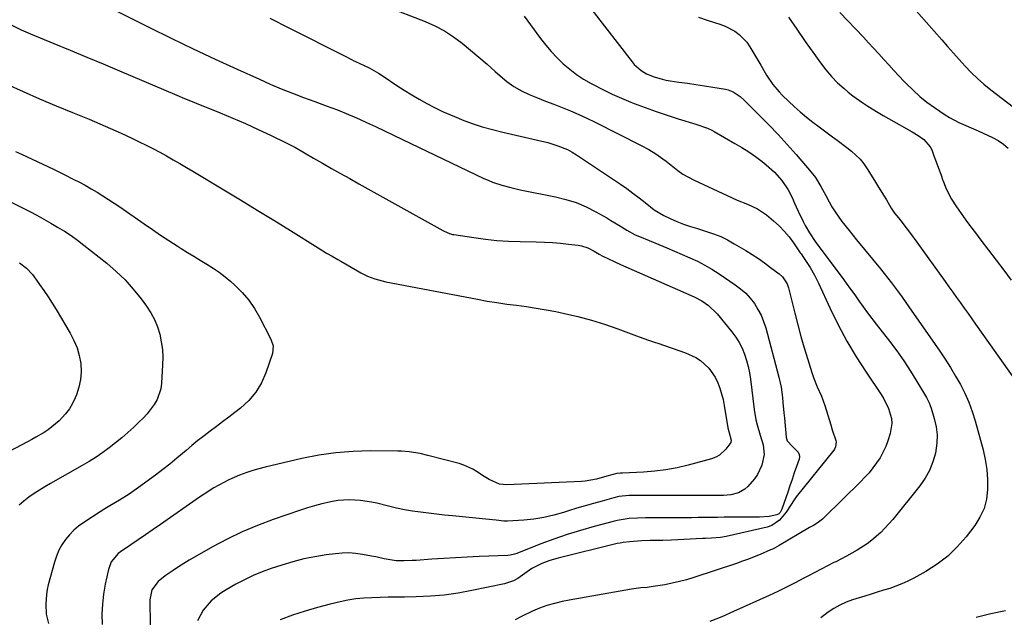
# Model space of a CAD drawing. Units: inches. Extents: x 1880299 to 1885670, y 459113 to 464474.
# Drawn here: x 1884193 to 1884588, y 463741 to 463981 of the extents above; entities that cross this region are included whole.
import ezdxf

# ---------------------------------------------------------------- set-up
doc = ezdxf.new("R2010")
doc.units = ezdxf.units.IN
doc.header["$MEASUREMENT"] = 0
doc.layers.add('7', color=7, linetype='Continuous')
doc.layers.add('8', color=7, linetype='Continuous')

msp = doc.modelspace()

# ---------------------------------------------------------------- linework, layer by layer
at = {"layer": '7', "color": 18}
for points in [[(1884217.5, 463991.89, 1934), (1884244.77, 463978.19, 1934), (1884253.48, 463973.87, 1934), (1884262.23, 463969.63, 1934), (1884271.03, 463965.48, 1934), (1884279.86, 463961.41, 1934), (1884288.82, 463957.33, 1934), (1884293.21, 463955.4, 1934), (1884297.63, 463953.53, 1934), (1884302.09, 463951.76, 1934), (1884306.58, 463950.06, 1934), (1884311.06, 463948.43, 1934), (1884315.6, 463946.75, 1934), (1884320.13, 463945.05, 1934), (1884324.62, 463943.26, 1934), (1884326.84, 463942.3, 1934), (1884329.04, 463941.31, 1934), (1884331.87, 463940.01, 1934), (1884335.48, 463938.33, 1934), (1884339.08, 463936.65, 1934), (1884342.68, 463934.95, 1934), (1884346.27, 463933.24, 1934), (1884378.92, 463917.58, 1934), (1884380.67, 463916.8, 1934), (1884382.44, 463916.07, 1934), (1884386.08, 463914.86, 1934), (1884389.79, 463913.87, 1934), (1884393.54, 463913.04, 1934), (1884407.64, 463910.22, 1934), (1884411.87, 463909.16, 1934), (1884416, 463907.84, 1934), (1884419.99, 463906.13, 1934), (1884423.87, 463904.15, 1934), (1884428.21, 463901.68, 1934), (1884429.85, 463900.73, 1934), (1884433.08, 463898.76, 1934), (1884436.28, 463896.74, 1934), (1884439.62, 463894.98, 1934), (1884441.34, 463894.21, 1934), (1884449.2, 463890.97, 1934), (1884452.3, 463889.68, 1934), (1884455.4, 463888.38, 1934), (1884458.49, 463887.06, 1934), (1884461.57, 463885.73, 1934), (1884464.61, 463884.31, 1934), (1884467.58, 463882.78, 1934), (1884470.47, 463881.09, 1934), (1884473.29, 463879.28, 1934), (1884479.8, 463874.88, 1934), (1884481.96, 463873.23, 1934), (1884483.99, 463871.45, 1934), (1884485.8, 463869.45, 1934), (1884487.48, 463867.31, 1934), (1884488.92, 463865, 1934), (1884490.18, 463862.61, 1934), (1884491.19, 463860.1, 1934), (1884492.03, 463857.52, 1934), (1884497.28, 463837.82, 1934), (1884498.18, 463833.76, 1934), (1884498.74, 463829.64, 1934), (1884498.94, 463827.56, 1934), (1884499.33, 463823.41, 1934), (1884499.52, 463821.33, 1934), (1884500.23, 463813.64, 1934), (1884500.65, 463812.19, 1934), (1884502.77, 463809.93, 1934), (1884505.1, 463807.66, 1934), (1884505.51, 463806.8, 1934), (1884505.58, 463805.86, 1934), (1884505.44, 463804.86, 1934), (1884504.4, 463801.87, 1934), (1884503.51, 463799.32, 1934), (1884502.62, 463796.76, 1934), (1884501.73, 463794.21, 1934), (1884500.84, 463791.65, 1934), (1884498.46, 463784.82, 1934), (1884497.81, 463783.49, 1934), (1884497.27, 463782.89, 1934), (1884496.54, 463782.56, 1934), (1884493.45, 463781.9, 1934), (1884489.47, 463781.56, 1934), (1884477.93, 463781.54, 1934), (1884475.32, 463781.53, 1934), (1884472.72, 463781.51, 1934), (1884470.12, 463781.48, 1934), (1884467.51, 463781.45, 1934), (1884464.91, 463781.41, 1934), (1884462.31, 463781.37, 1934), (1884459.71, 463781.35, 1934), (1884457.1, 463781.34, 1934), (1884443.85, 463781.3, 1934), (1884440.56, 463781.23, 1934), (1884437.27, 463781.01, 1934), (1884432.4, 463780.26, 1934), (1884430.8, 463779.88, 1934), (1884423.12, 463777.84, 1934), (1884417.72, 463776.3, 1934), (1884412.36, 463774.65, 1934), (1884407.05, 463772.81, 1934), (1884401.78, 463770.86, 1934), (1884392.09, 463767.07, 1934), (1884391.22, 463766.77, 1934), (1884389.44, 463766.34, 1934), (1884388.53, 463766.26, 1934), (1884377.01, 463765.77, 1934), (1884372.27, 463765.55, 1934), (1884367.53, 463765.3, 1934), (1884362.79, 463765.01, 1934), (1884358.05, 463764.69, 1934), (1884351.78, 463764.24, 1934), (1884350.18, 463764.14, 1934), (1884346.98, 463764.04, 1934), (1884343.79, 463764.1, 1934), (1884338.85, 463764.88, 1934), (1884335.51, 463765.64, 1934), (1884333.83, 463765.98, 1934), (1884330.15, 463766.66, 1934), (1884327.47, 463767.02, 1934), (1884324.78, 463767.21, 1934), (1884322.08, 463767.15, 1934), (1884319.38, 463766.93, 1934), (1884315.67, 463766.44, 1934), (1884311.13, 463765.72, 1934), (1884306.64, 463764.83, 1934), (1884302.21, 463763.68, 1934), (1884297.81, 463762.35, 1934), (1884293.55, 463760.94, 1934), (1884289.91, 463759.61, 1934), (1884286.33, 463758.15, 1934), (1884282.84, 463756.48, 1934), (1884279.41, 463754.68, 1934), (1884275.44, 463752.45, 1934), (1884273.33, 463751.12, 1934), (1884269.51, 463748, 1934), (1884266.29, 463744.24, 1934), (1884264.01, 463739.92, 1934)], [(1884550.41, 463987.15, 1918), (1884562.71, 463973.14, 1918), (1884565.04, 463970.51, 1918), (1884567.37, 463967.88, 1918), (1884569.71, 463965.26, 1918), (1884572.05, 463962.65, 1918), (1884574.47, 463960.11, 1918), (1884576.97, 463957.67, 1918), (1884579.61, 463955.36, 1918), (1884582.33, 463953.16, 1918), (1884591.43, 463946.17, 1918)], [(1884395.03, 463982.7, 1928), (1884401.65, 463973.76, 1928), (1884403.76, 463971.06, 1928), (1884405.98, 463968.46, 1928), (1884408.34, 463965.98, 1928), (1884410.79, 463963.59, 1928), (1884413.4, 463961.37, 1928), (1884416.11, 463959.3, 1928), (1884418.96, 463957.43, 1928), (1884421.92, 463955.71, 1928), (1884423.08, 463955.09, 1928), (1884426.72, 463953.22, 1928), (1884430.39, 463951.44, 1928), (1884434.13, 463949.78, 1928), (1884437.9, 463948.2, 1928), (1884439.24, 463947.67, 1928), (1884443.6, 463945.99, 1928), (1884448, 463944.39, 1928), (1884452.43, 463942.91, 1928), (1884456.89, 463941.51, 1928), (1884463.94, 463939.39, 1928), (1884468.64, 463937.73, 1928), (1884470.44, 463936.87, 1928), (1884471.31, 463936.4, 1928), (1884479.65, 463931.63, 1928), (1884482.48, 463929.94, 1928), (1884485.25, 463928.17, 1928), (1884487.95, 463926.29, 1928), (1884490.59, 463924.33, 1928), (1884492.24, 463923.06, 1928), (1884495.6, 463920.09, 1928), (1884498.53, 463916.71, 1928), (1884501.06, 463912.99, 1928), (1884502.75, 463909.61, 1928), (1884503.51, 463907.86, 1928), (1884505.09, 463904.39, 1928), (1884507.05, 463900.26, 1928), (1884507.84, 463898.72, 1928), (1884509.57, 463895.71, 1928), (1884511.9, 463892.24, 1928), (1884513.7, 463889.74, 1928), (1884522.65, 463877.81, 1928), (1884524.38, 463875.48, 1928), (1884526.1, 463873.14, 1928), (1884527.78, 463870.77, 1928), (1884529.45, 463868.4, 1928), (1884531.13, 463866.03, 1928), (1884532.83, 463863.67, 1928), (1884534.57, 463861.35, 1928), (1884536.34, 463859.04, 1928), (1884541.64, 463852.24, 1928), (1884544.58, 463848.31, 1928), (1884547.42, 463844.31, 1928), (1884550.11, 463840.21, 1928), (1884552.69, 463836.04, 1928), (1884556.5, 463829.61, 1928), (1884557.57, 463827.53, 1928), (1884558.01, 463826.45, 1928), (1884558.39, 463825.35, 1928), (1884559.69, 463821.14, 1928), (1884560.42, 463817.9, 1928), (1884560.82, 463814.64, 1928), (1884560.72, 463811.36, 1928), (1884560.13, 463807.34, 1928), (1884559.11, 463803.79, 1928), (1884557.78, 463800.38, 1928), (1884555.98, 463797.2, 1928), (1884553.86, 463794.17, 1928), (1884542.98, 463780.71, 1928), (1884539.85, 463777.16, 1928), (1884538.17, 463775.49, 1928), (1884534.61, 463772.37, 1928), (1884532.74, 463770.94, 1928), (1884528.76, 463768.37, 1928), (1884524.43, 463765.96, 1928), (1884520.12, 463763.73, 1928), (1884519.35, 463763.34, 1928), (1884516.8, 463762.06, 1928), (1884514.25, 463760.75, 1928), (1884511.72, 463759.43, 1928), (1884509.2, 463758.08, 1928), (1884507.35, 463757.09, 1928), (1884503.9, 463755.27, 1928), (1884500.42, 463753.5, 1928), (1884496.9, 463751.8, 1928), (1884493.36, 463750.15, 1928), (1884479.13, 463743.7, 1928), (1884474.37, 463741.63, 1928), (1884469.57, 463739.66, 1928)], [(1884422.29, 463985.24, 1926), (1884438.4, 463964.29, 1926), (1884439.21, 463963.33, 1926), (1884442.05, 463960.87, 1926), (1884444.22, 463959.6, 1926), (1884447.26, 463958.35, 1926), (1884450.42, 463957.39, 1926), (1884452.03, 463957.04, 1926), (1884453.65, 463956.76, 1926), (1884457.19, 463956.24, 1926), (1884460.6, 463955.74, 1926), (1884464, 463955.23, 1926), (1884467.41, 463954.71, 1926), (1884470.81, 463954.19, 1926), (1884475.84, 463953.4, 1926), (1884476.95, 463953.15, 1926), (1884479.03, 463952.32, 1926), (1884481.84, 463950.38, 1926), (1884483.54, 463948.84, 1926), (1884489.54, 463942.86, 1926), (1884493.32, 463939.02, 1926), (1884497.04, 463935.13, 1926), (1884500.67, 463931.16, 1926), (1884504.24, 463927.13, 1926), (1884510.32, 463920.1, 1926), (1884512.02, 463917.92, 1926), (1884514.16, 463914.34, 1926), (1884516.15, 463910.67, 1926), (1884517.45, 463908.21, 1926), (1884518.61, 463906.16, 1926), (1884519.84, 463904.15, 1926), (1884522.59, 463900.33, 1926), (1884525.54, 463896.64, 1926), (1884527.03, 463894.8, 1926), (1884528.52, 463892.97, 1926), (1884538.14, 463881.27, 1926), (1884541.1, 463877.57, 1926), (1884542.55, 463875.68, 1926), (1884545.38, 463871.87, 1926), (1884546.77, 463869.95, 1926), (1884549.5, 463866.07, 1926), (1884561.86, 463848.25, 1926), (1884564.07, 463844.96, 1926), (1884566.2, 463841.64, 1926), (1884568.24, 463838.25, 1926), (1884570.2, 463834.82, 1926), (1884571.98, 463831.31, 1926), (1884573.59, 463827.72, 1926), (1884574.93, 463824.03, 1926), (1884576.09, 463820.26, 1926), (1884579.23, 463808.61, 1926), (1884580.11, 463804.68, 1926), (1884580.75, 463800.73, 1926), (1884581.03, 463796.73, 1926), (1884581.08, 463792.7, 1926), (1884580.59, 463788.79, 1926), (1884579.63, 463785.04, 1926), (1884577.99, 463781.53, 1926), (1884575.9, 463778.19, 1926), (1884572.43, 463773.67, 1926), (1884568.9, 463769.62, 1926), (1884565.09, 463765.91, 1926), (1884560.85, 463762.69, 1926), (1884556.32, 463759.8, 1926), (1884551.42, 463757.09, 1926), (1884549.09, 463755.9, 1926), (1884546.72, 463754.8, 1926), (1884544.28, 463753.86, 1926), (1884541.81, 463753.02, 1926), (1884539.3, 463752.26, 1926), (1884536.79, 463751.49, 1926), (1884534.28, 463750.71, 1926), (1884531.78, 463749.93, 1926), (1884526.84, 463748.39, 1926), (1884524.27, 463747.44, 1926), (1884521.79, 463746.33, 1926), (1884519.43, 463744.98, 1926), (1884517.15, 463743.46, 1926), (1884514.13, 463741.21, 1926)], [(1884465.08, 463982.24, 1924), (1884468.59, 463981.03, 1924), (1884471.51, 463980.2, 1924), (1884473.63, 463979.5, 1924), (1884475.7, 463978.69, 1924), (1884479.65, 463976.62, 1924), (1884481.43, 463975.33, 1924), (1884484.47, 463972.21, 1924), (1884485.72, 463970.39, 1924), (1884489.25, 463964.29, 1924), (1884490.02, 463962.97, 1924), (1884492.29, 463959.01, 1924), (1884494.85, 463955.25, 1924), (1884497.43, 463952.29, 1924), (1884498.68, 463950.97, 1924), (1884501.29, 463948.44, 1924), (1884503.42, 463946.48, 1924), (1884505.85, 463944.31, 1924), (1884508.34, 463942.2, 1924), (1884510.89, 463940.17, 1924), (1884513.49, 463938.2, 1924), (1884518.82, 463934.31, 1924), (1884520.75, 463932.88, 1924), (1884524.56, 463929.98, 1924), (1884526.44, 463928.5, 1924), (1884529.89, 463925.25, 1924), (1884531.37, 463923.41, 1924), (1884532.74, 463921.46, 1924), (1884535.74, 463916.69, 1924), (1884536.95, 463914.75, 1924), (1884539.31, 463910.86, 1924), (1884540.47, 463908.9, 1924), (1884542.37, 463905.68, 1924), (1884543.77, 463903.66, 1924), (1884545.28, 463901.72, 1924), (1884545.79, 463901.07, 1924), (1884548.8, 463897.21, 1924), (1884550.12, 463895.48, 1924), (1884552.7, 463891.96, 1924), (1884564.03, 463876.13, 1924), (1884565.56, 463874, 1924), (1884567.09, 463871.87, 1924), (1884568.63, 463869.74, 1924), (1884570.16, 463867.62, 1924), (1884571.7, 463865.49, 1924), (1884573.23, 463863.36, 1924), (1884574.75, 463861.22, 1924), (1884576.27, 463859.08, 1924), (1884597.8, 463828.62, 1924)], [(1884501.23, 463982.26, 1922), (1884504.55, 463977.4, 1922), (1884507.9, 463972.57, 1922), (1884511.29, 463967.76, 1922), (1884514.03, 463963.89, 1922), (1884516.16, 463961.12, 1922), (1884518.42, 463958.46, 1922), (1884520.88, 463955.98, 1922), (1884523.47, 463953.63, 1922), (1884525.13, 463952.23, 1922), (1884527.02, 463950.7, 1922), (1884530.94, 463947.86, 1922), (1884532.97, 463946.53, 1922), (1884537.13, 463944.01, 1922), (1884539.22, 463942.78, 1922), (1884541.33, 463941.57, 1922), (1884550.78, 463936.19, 1922), (1884553.15, 463934.76, 1922), (1884555.44, 463933.2, 1922), (1884558.08, 463930.21, 1922), (1884558.67, 463928.99, 1922), (1884559.55, 463926.65, 1922), (1884560.47, 463924.17, 1922), (1884561.38, 463921.69, 1922), (1884562.27, 463919.21, 1922), (1884563.15, 463916.72, 1922), (1884563.21, 463916.55, 1922), (1884564.21, 463914.03, 1922), (1884565.33, 463911.56, 1922), (1884566.65, 463909.2, 1922), (1884568.63, 463906.11, 1922), (1884570.46, 463903.47, 1922), (1884572.32, 463900.86, 1922), (1884574.22, 463898.28, 1922), (1884576.15, 463895.72, 1922), (1884578.39, 463892.8, 1922), (1884581.45, 463888.79, 1922), (1884584.51, 463884.77, 1922), (1884587.55, 463880.74, 1922), (1884590.58, 463876.7, 1922)], [(1884189.55, 463979.03, 1936), (1884193.21, 463977.23, 1936), (1884195.07, 463976.4, 1936), (1884196.95, 463975.6, 1936), (1884206.36, 463971.72, 1936), (1884212.95, 463968.99, 1936), (1884219.54, 463966.25, 1936), (1884226.12, 463963.5, 1936), (1884232.69, 463960.73, 1936), (1884255.69, 463951.01, 1936), (1884258.8, 463949.7, 1936), (1884261.91, 463948.41, 1936), (1884265.03, 463947.13, 1936), (1884268.15, 463945.86, 1936), (1884273.04, 463943.88, 1936), (1884278.17, 463941.75, 1936), (1884283.27, 463939.54, 1936), (1884288.32, 463937.24, 1936), (1884293.34, 463934.86, 1936), (1884299.57, 463931.84, 1936), (1884303.3, 463929.93, 1936), (1884306.94, 463927.86, 1936), (1884310.55, 463925.73, 1936), (1884314.18, 463923.64, 1936), (1884317.81, 463921.58, 1936), (1884321.45, 463919.51, 1936), (1884325.09, 463917.46, 1936), (1884328.74, 463915.41, 1936), (1884332.39, 463913.37, 1936), (1884362.44, 463896.62, 1936), (1884362.97, 463896.34, 1936), (1884365.19, 463895.41, 1936), (1884366.34, 463895.11, 1936), (1884366.93, 463895, 1936), (1884374.94, 463893.78, 1936), (1884379.55, 463893.18, 1936), (1884384.17, 463892.69, 1936), (1884388.8, 463892.39, 1936), (1884393.45, 463892.2, 1936), (1884399.96, 463892.08, 1936), (1884403.22, 463891.96, 1936), (1884406.47, 463891.79, 1936), (1884409.71, 463891.51, 1936), (1884412.95, 463891.17, 1936), (1884416.75, 463890.72, 1936), (1884418.06, 463890.48, 1936), (1884420.59, 463889.68, 1936), (1884423.12, 463888.39, 1936), (1884425.16, 463887.18, 1936), (1884426.69, 463886.29, 1936), (1884431.21, 463884.2, 1936), (1884433.76, 463883.07, 1936), (1884462.14, 463870.62, 1936), (1884463.61, 463869.93, 1936), (1884466.45, 463868.37, 1936), (1884469.12, 463866.55, 1936), (1884472.58, 463863.18, 1936), (1884478.49, 463855.95, 1936), (1884480.02, 463853.86, 1936), (1884481.39, 463851.69, 1936), (1884482.53, 463849.39, 1936), (1884483.51, 463847, 1936), (1884484.3, 463844.53, 1936), (1884484.97, 463842.03, 1936), (1884485.48, 463839.49, 1936), (1884485.88, 463836.93, 1936), (1884487.37, 463824.84, 1936), (1884488.07, 463820.67, 1936), (1884488.56, 463818.62, 1936), (1884489.76, 463814.48, 1936), (1884491.03, 463810.61, 1936), (1884491.38, 463806.68, 1936), (1884490.51, 463802.41, 1936), (1884488.76, 463798.67, 1936), (1884487.51, 463796.98, 1936), (1884484.83, 463793.93, 1936), (1884483.71, 463792.88, 1936), (1884481.12, 463791.38, 1936), (1884478.03, 463790.58, 1936), (1884475.07, 463790.27, 1936), (1884472.08, 463790.26, 1936), (1884439.21, 463790.28, 1936), (1884437.17, 463790.23, 1936), (1884433.12, 463789.82, 1936), (1884431.14, 463789.37, 1936), (1884426.34, 463788.07, 1936), (1884422.97, 463787.13, 1936), (1884419.6, 463786.16, 1936), (1884416.24, 463785.15, 1936), (1884412.89, 463784.11, 1936), (1884410.84, 463783.45, 1936), (1884406.94, 463782.37, 1936), (1884403, 463781.47, 1936), (1884399.02, 463780.85, 1936), (1884394.99, 463780.42, 1936), (1884388.42, 463779.95, 1936), (1884386.89, 463779.93, 1936), (1884383.86, 463780.34, 1936), (1884382.34, 463780.52, 1936), (1884366.37, 463782.1, 1936), (1884363.13, 463782.44, 1936), (1884359.9, 463782.79, 1936), (1884356.67, 463783.17, 1936), (1884353.44, 463783.56, 1936), (1884350.22, 463784.03, 1936), (1884347.02, 463784.58, 1936), (1884343.84, 463785.24, 1936), (1884340.67, 463785.97, 1936), (1884336, 463787.15, 1936), (1884333.8, 463787.64, 1936), (1884329.35, 463788.32, 1936), (1884324.85, 463788.55, 1936), (1884320.37, 463788.22, 1936), (1884318.15, 463787.86, 1936), (1884313.87, 463786.92, 1936), (1884310.99, 463786.19, 1936), (1884308.15, 463785.35, 1936), (1884305.33, 463784.44, 1936), (1884294.37, 463780.65, 1936), (1884288.12, 463778.29, 1936), (1884281.96, 463775.71, 1936), (1884275.96, 463772.8, 1936), (1884270.05, 463769.67, 1936), (1884262.77, 463765.55, 1936), (1884260.6, 463764.28, 1936), (1884258.45, 463762.98, 1936), (1884256.33, 463761.62, 1936), (1884254.24, 463760.23, 1936), (1884251.05, 463758.03, 1936), (1884248.15, 463755.82, 1936), (1884245.62, 463752.48, 1936), (1884244.82, 463748.35, 1936), (1884245.06, 463738.2, 1936)], [(1884293.01, 463981.89, 1932), (1884300.91, 463977.91, 1932), (1884322.7, 463966.94, 1932), (1884323.26, 463966.66, 1932), (1884325.81, 463965.25, 1932), (1884326.73, 463964.79, 1932), (1884327.2, 463964.57, 1932), (1884327.43, 463964.46, 1932), (1884330.9, 463962.85, 1932), (1884332.85, 463961.89, 1932), (1884336.63, 463959.76, 1932), (1884338.46, 463958.6, 1932), (1884344.05, 463954.86, 1932), (1884347, 463952.95, 1932), (1884349.97, 463951.1, 1932), (1884353, 463949.32, 1932), (1884356.05, 463947.6, 1932), (1884359.16, 463945.97, 1932), (1884362.31, 463944.43, 1932), (1884365.52, 463943.02, 1932), (1884368.76, 463941.68, 1932), (1884370.18, 463941.12, 1932), (1884374.19, 463939.66, 1932), (1884378.24, 463938.32, 1932), (1884382.34, 463937.16, 1932), (1884386.48, 463936.13, 1932), (1884400.48, 463932.96, 1932), (1884404.56, 463931.93, 1932), (1884408.59, 463930.7, 1932), (1884412.46, 463929.12, 1932), (1884414.29, 463928.13, 1932), (1884416.08, 463927.03, 1932), (1884433.69, 463915.23, 1932), (1884436.23, 463913.47, 1932), (1884438.74, 463911.66, 1932), (1884441.19, 463909.77, 1932), (1884443.59, 463907.83, 1932), (1884447.23, 463904.89, 1932), (1884451.11, 463902.62, 1932), (1884453.68, 463901.46, 1932), (1884456.37, 463900.31, 1932), (1884459.08, 463899.24, 1932), (1884461.83, 463898.28, 1932), (1884464.61, 463897.39, 1932), (1884468.22, 463896.31, 1932), (1884471.13, 463895.32, 1932), (1884473.98, 463894.19, 1932), (1884476.73, 463892.84, 1932), (1884479.42, 463891.36, 1932), (1884483.99, 463888.61, 1932), (1884486.55, 463887.01, 1932), (1884489.08, 463885.36, 1932), (1884491.55, 463883.63, 1932), (1884493.99, 463881.85, 1932), (1884497.42, 463879.25, 1932), (1884498.7, 463878.1, 1932), (1884500.58, 463875.23, 1932), (1884501.14, 463873.59, 1932), (1884503.66, 463863.41, 1932), (1884504.87, 463858.76, 1932), (1884506.13, 463854.12, 1932), (1884507.48, 463849.5, 1932), (1884508.89, 463844.91, 1932), (1884510.56, 463839.64, 1932), (1884511.22, 463837.7, 1932), (1884512.7, 463833.89, 1932), (1884514.36, 463830.13, 1932), (1884515.77, 463826.35, 1932), (1884516.93, 463822.48, 1932), (1884518.12, 463818.62, 1932), (1884518.75, 463816.7, 1932), (1884520.2, 463812.38, 1932), (1884520.32, 463811.87, 1932), (1884520.08, 463809.84, 1932), (1884519.61, 463808.91, 1932), (1884519.3, 463808.48, 1932), (1884504.24, 463789.72, 1932), (1884503.69, 463789, 1932), (1884501.76, 463785.92, 1932), (1884500.78, 463784.39, 1932), (1884500.25, 463783.65, 1932), (1884497.6, 463780.38, 1932), (1884494.42, 463778.28, 1932), (1884492.56, 463777.63, 1932), (1884476.19, 463773.82, 1932), (1884473.83, 463773.39, 1932), (1884470.22, 463773.15, 1932), (1884467.81, 463773.06, 1932), (1884466.6, 463773, 1932), (1884454.17, 463772.4, 1932), (1884450.77, 463772.28, 1932), (1884449.08, 463772.24, 1932), (1884445.68, 463772.2, 1932), (1884442.28, 463772.07, 1932), (1884437.39, 463771.74, 1932), (1884434.88, 463771.45, 1932), (1884433.65, 463771.22, 1932), (1884432.41, 463770.96, 1932), (1884408.72, 463765.16, 1932), (1884405.42, 463764.22, 1932), (1884402.2, 463763.03, 1932), (1884398.13, 463761.04, 1932), (1884396.33, 463759.68, 1932), (1884392.49, 463756.97, 1932), (1884390.8, 463756.07, 1932), (1884387.16, 463754.88, 1932), (1884374.15, 463752.1, 1932), (1884368.61, 463751.09, 1932), (1884363.05, 463750.3, 1932), (1884357.44, 463749.84, 1932), (1884351.82, 463749.6, 1932), (1884347.03, 463749.53, 1932), (1884343.78, 463749.48, 1932), (1884340.53, 463749.42, 1932), (1884337.27, 463749.35, 1932), (1884334.02, 463749.26, 1932), (1884330.79, 463749.07, 1932), (1884327.56, 463748.75, 1932), (1884324.37, 463748.22, 1932), (1884321.19, 463747.57, 1932), (1884317.28, 463746.64, 1932), (1884312.19, 463745.32, 1932), (1884307.15, 463743.87, 1932), (1884302.16, 463742.22, 1932), (1884297.21, 463740.44, 1932)], [(1884187.52, 463955.37, 1938), (1884194.06, 463952.4, 1938), (1884200.62, 463949.5, 1938), (1884207.22, 463946.7, 1938), (1884213.85, 463943.96, 1938), (1884220.46, 463941.3, 1938), (1884224.81, 463939.49, 1938), (1884229.13, 463937.63, 1938), (1884233.41, 463935.69, 1938), (1884237.67, 463933.69, 1938), (1884240.6, 463932.28, 1938), (1884243.36, 463930.92, 1938), (1884246.11, 463929.52, 1938), (1884248.82, 463928.08, 1938), (1884251.52, 463926.59, 1938), (1884254.2, 463925.08, 1938), (1884256.88, 463923.54, 1938), (1884259.53, 463921.99, 1938), (1884262.18, 463920.41, 1938), (1884274.53, 463913.02, 1938), (1884281.27, 463908.96, 1938), (1884287.99, 463904.87, 1938), (1884294.68, 463900.75, 1938), (1884301.37, 463896.61, 1938), (1884312.49, 463889.66, 1938), (1884315.83, 463887.62, 1938), (1884318.08, 463886.29, 1938), (1884320.33, 463884.97, 1938), (1884321.46, 463884.32, 1938), (1884328.16, 463880.46, 1938), (1884329.5, 463879.72, 1938), (1884332.27, 463878.38, 1938), (1884335.13, 463877.26, 1938), (1884339.58, 463876.07, 1938), (1884376.35, 463869.05, 1938), (1884380.26, 463868.34, 1938), (1884384.19, 463867.7, 1938), (1884388.12, 463867.13, 1938), (1884392.07, 463866.62, 1938), (1884396.01, 463866.11, 1938), (1884399.95, 463865.53, 1938), (1884403.86, 463864.84, 1938), (1884407.77, 463864.09, 1938), (1884411.26, 463863.37, 1938), (1884416.68, 463862.12, 1938), (1884422.06, 463860.7, 1938), (1884427.36, 463859.04, 1938), (1884432.62, 463857.21, 1938), (1884441.18, 463854.01, 1938), (1884444.96, 463852.69, 1938), (1884447.81, 463851.74, 1938), (1884448.75, 463851.42, 1938), (1884459.8, 463847.58, 1938), (1884463.93, 463845.68, 1938), (1884465.82, 463844.43, 1938), (1884469.21, 463841.4, 1938), (1884471.81, 463837.74, 1938), (1884472.86, 463835.56, 1938), (1884473.68, 463833.33, 1938), (1884474.95, 463828.77, 1938), (1884475.42, 463826.44, 1938), (1884476.88, 463817.48, 1938), (1884477.18, 463816, 1938), (1884478.17, 463812.46, 1938), (1884478.06, 463811.54, 1938), (1884476.08, 463808.91, 1938), (1884473.51, 463806.51, 1938), (1884471.98, 463805.69, 1938), (1884470.32, 463805.05, 1938), (1884460.89, 463802.47, 1938), (1884456.46, 463801.41, 1938), (1884451.99, 463800.55, 1938), (1884447.48, 463800, 1938), (1884442.93, 463799.64, 1938), (1884434.58, 463799.27, 1938), (1884433.79, 463799.23, 1938), (1884432.23, 463799.06, 1938), (1884428.3, 463798.02, 1938), (1884424.07, 463796.87, 1938), (1884419.61, 463796.05, 1938), (1884418.11, 463795.93, 1938), (1884388.17, 463794.56, 1938), (1884385.16, 463794.83, 1938), (1884381, 463796.68, 1938), (1884378.36, 463798.32, 1938), (1884376.28, 463799.76, 1938), (1884374.56, 463800.83, 1938), (1884370.91, 463802.52, 1938), (1884368.98, 463803.13, 1938), (1884356.38, 463806.4, 1938), (1884353.42, 463807.09, 1938), (1884348.91, 463807.84, 1938), (1884345.88, 463808.08, 1938), (1884344.36, 463808.13, 1938), (1884333.43, 463808.21, 1938), (1884326.47, 463808.01, 1938), (1884319.55, 463807.48, 1938), (1884312.69, 463806.45, 1938), (1884305.86, 463805.1, 1938), (1884291.1, 463801.62, 1938), (1884288.62, 463800.99, 1938), (1884286.17, 463800.28, 1938), (1884283.74, 463799.49, 1938), (1884280.85, 463798.44, 1938), (1884276.63, 463796.63, 1938), (1884272.57, 463794.5, 1938), (1884270.59, 463793.32, 1938), (1884266.71, 463790.85, 1938), (1884264.81, 463789.56, 1938), (1884249.13, 463778.64, 1938), (1884246.16, 463776.58, 1938), (1884243.19, 463774.52, 1938), (1884240.21, 463772.48, 1938), (1884237.23, 463770.45, 1938), (1884233.08, 463767.64, 1938), (1884232.21, 463766.97, 1938), (1884229.39, 463763.66, 1938), (1884228.23, 463760.62, 1938), (1884227, 463754.76, 1938), (1884226.32, 463750.74, 1938), (1884225.84, 463746.7, 1938), (1884225.66, 463742.63, 1938), (1884225.69, 463738.55, 1938)], [(1884189.01, 463908.17, 1942), (1884193.46, 463905.88, 1942), (1884196.67, 463904.24, 1942), (1884199.5, 463902.76, 1942), (1884202.32, 463901.24, 1942), (1884205.1, 463899.66, 1942), (1884207.86, 463898.05, 1942), (1884210.57, 463896.36, 1942), (1884213.24, 463894.6, 1942), (1884215.83, 463892.73, 1942), (1884218.37, 463890.8, 1942), (1884227.56, 463883.5, 1942), (1884231.34, 463880.25, 1942), (1884234.94, 463876.82, 1942), (1884238.24, 463873.11, 1942), (1884241.36, 463869.22, 1942), (1884243.58, 463866.22, 1942), (1884245.28, 463863.61, 1942), (1884246.76, 463860.9, 1942), (1884247.91, 463858.03, 1942), (1884248.85, 463855.06, 1942), (1884249.47, 463852, 1942), (1884249.9, 463848.92, 1942), (1884250.04, 463845.81, 1942), (1884250, 463842.68, 1942), (1884249.55, 463835.42, 1942), (1884249.22, 463833.13, 1942), (1884247.75, 463828.83, 1942), (1884246.6, 463826.82, 1942), (1884243.75, 463823.09, 1942), (1884242.16, 463821.37, 1942), (1884240.5, 463819.71, 1942), (1884238.43, 463817.78, 1942), (1884236.04, 463815.61, 1942), (1884233.6, 463813.48, 1942), (1884231.1, 463811.43, 1942), (1884228.56, 463809.43, 1942), (1884225.95, 463807.52, 1942), (1884223.29, 463805.68, 1942), (1884220.56, 463803.96, 1942), (1884217.78, 463802.31, 1942), (1884205.02, 463795.12, 1942), (1884202.8, 463793.82, 1942), (1884200.61, 463792.48, 1942), (1884198.46, 463791.07, 1942), (1884196.33, 463789.63, 1942), (1884194.31, 463788.06, 1942), (1884192.4, 463786.38, 1942)], [(1884192.57, 463883.7, 1944), (1884195.33, 463881.53, 1944), (1884197.73, 463878.95, 1944), (1884198.45, 463878.03, 1944), (1884200.64, 463875.02, 1944), (1884202.4, 463872.54, 1944), (1884204.1, 463870.04, 1944), (1884205.74, 463867.48, 1944), (1884207.33, 463864.89, 1944), (1884212.95, 463855.44, 1944), (1884214.44, 463852.54, 1944), (1884215.67, 463849.55, 1944), (1884216.53, 463846.43, 1944), (1884217.13, 463843.23, 1944), (1884217.28, 463839.92, 1944), (1884217.1, 463836.8, 1944), (1884216.44, 463833.75, 1944), (1884215.46, 463830.75, 1944), (1884214.96, 463829.53, 1944), (1884213.85, 463827.25, 1944), (1884212.58, 463825.09, 1944), (1884211.06, 463823.09, 1944), (1884208.48, 463820.31, 1944), (1884207.08, 463819.01, 1944), (1884204.08, 463816.67, 1944), (1884202.48, 463815.62, 1944), (1884199.16, 463813.7, 1944), (1884197.48, 463812.77, 1944), (1884195.79, 463811.87, 1944), (1884170.97, 463798.86, 1944)], [(1884588.26, 463744.06, 1924), (1884582.36, 463742.78, 1924), (1884576.51, 463741.29, 1924)]]:
    msp.add_polyline3d(points, dxfattribs=at)
at = {"layer": '8', "color": 18}
for points in [[(1884339.49, 463986.75, 1930), (1884355.3, 463980.51, 1930), (1884359.26, 463978.74, 1930), (1884363.09, 463976.74, 1930), (1884366.73, 463974.41, 1930), (1884370.24, 463971.85, 1930), (1884373.62, 463969.1, 1930), (1884376.96, 463966.29, 1930), (1884380.25, 463963.42, 1930), (1884383.49, 463960.5, 1930), (1884385.42, 463958.73, 1930), (1884388.13, 463956.5, 1930), (1884390.96, 463954.48, 1930), (1884393.99, 463952.76, 1930), (1884397.16, 463951.26, 1930), (1884400.42, 463949.92, 1930), (1884403.7, 463948.61, 1930), (1884406.98, 463947.31, 1930), (1884410.39, 463945.99, 1930), (1884413.73, 463944.65, 1930), (1884417.03, 463943.24, 1930), (1884420.29, 463941.74, 1930), (1884423.52, 463940.17, 1930), (1884442.11, 463930.79, 1930), (1884445.08, 463929.19, 1930), (1884447.95, 463927.41, 1930), (1884450.72, 463925.48, 1930), (1884452.05, 463924.45, 1930), (1884454.71, 463922.28, 1930), (1884456.73, 463920.73, 1930), (1884458.82, 463919.28, 1930), (1884461.01, 463918.01, 1930), (1884463.28, 463916.84, 1930), (1884476.54, 463910.66, 1930), (1884478.56, 463909.74, 1930), (1884480.59, 463908.86, 1930), (1884484.71, 463907.24, 1930), (1884488.68, 463905.37, 1930), (1884492.29, 463902.88, 1930), (1884495.14, 463900.55, 1930), (1884497.37, 463898.55, 1930), (1884499.48, 463896.44, 1930), (1884501.39, 463894.14, 1930), (1884503.17, 463891.74, 1930), (1884505.87, 463887.75, 1930), (1884506.21, 463887.24, 1930), (1884507.24, 463885.75, 1930), (1884509.81, 463881.74, 1930), (1884511.59, 463878.68, 1930), (1884513.17, 463875.51, 1930), (1884517.83, 463865.33, 1930), (1884521.07, 463858.73, 1930), (1884524.52, 463852.24, 1930), (1884528.3, 463845.94, 1930), (1884532.29, 463839.76, 1930), (1884538.38, 463830.86, 1930), (1884539.49, 463829.06, 1930), (1884541.33, 463825.25, 1930), (1884542.49, 463821.22, 1930), (1884542.66, 463819.19, 1930), (1884542.01, 463815.12, 1930), (1884541.07, 463812.23, 1930), (1884540.19, 463809.9, 1930), (1884537.95, 463805.47, 1930), (1884535.07, 463801.38, 1930), (1884533.49, 463799.44, 1930), (1884531.81, 463797.58, 1930), (1884530.06, 463795.78, 1930), (1884515.42, 463781.41, 1930), (1884514.77, 463780.82, 1930), (1884512.66, 463779.23, 1930), (1884511.16, 463778.3, 1930), (1884510.41, 463777.84, 1930), (1884509.65, 463777.4, 1930), (1884497.43, 463770.26, 1930), (1884495.49, 463769.17, 1930), (1884494.5, 463768.66, 1930), (1884494, 463768.43, 1930), (1884489.81, 463766.64, 1930), (1884487.45, 463765.67, 1930), (1884485.07, 463764.75, 1930), (1884482.67, 463763.87, 1930), (1884480.26, 463763.04, 1930), (1884463.17, 463757.38, 1930), (1884460.3, 463756.5, 1930), (1884457.42, 463755.71, 1930), (1884454.5, 463755.05, 1930), (1884451.56, 463754.48, 1930), (1884446.88, 463753.7, 1930), (1884444.4, 463753.4, 1930), (1884441.92, 463753.2, 1930), (1884438.21, 463752.71, 1930), (1884431.34, 463751.52, 1930), (1884426.79, 463750.73, 1930), (1884422.25, 463749.91, 1930), (1884417.72, 463749.08, 1930), (1884413.19, 463748.22, 1930), (1884410.33, 463747.68, 1930), (1884407.26, 463746.97, 1930), (1884404.25, 463746.12, 1930), (1884401.3, 463745.05, 1930), (1884398.41, 463743.83, 1930), (1884394.03, 463741.77, 1930), (1884391.44, 463740.39, 1930)], [(1884521.75, 463984.19, 1920), (1884531.21, 463974.21, 1920), (1884533.27, 463972.01, 1920), (1884535.33, 463969.8, 1920), (1884537.36, 463967.58, 1920), (1884539.39, 463965.34, 1920), (1884541.41, 463963.11, 1920), (1884543.45, 463960.89, 1920), (1884545.51, 463958.69, 1920), (1884547.58, 463956.5, 1920), (1884548.51, 463955.53, 1920), (1884551.14, 463952.95, 1920), (1884553.86, 463950.49, 1920), (1884556.74, 463948.21, 1920), (1884559.72, 463946.05, 1920), (1884563.99, 463943.14, 1920), (1884565.78, 463942.01, 1920), (1884569.51, 463940.02, 1920), (1884571.45, 463939.16, 1920), (1884575.38, 463937.52, 1920), (1884577.32, 463936.66, 1920), (1884579.26, 463935.78, 1920), (1884583.08, 463934, 1920), (1884585.31, 463932.77, 1920), (1884587.41, 463931.35, 1920), (1884589.29, 463929.67, 1920)], [(1884191.01, 463928.38, 1940), (1884193.37, 463927.31, 1940), (1884197.69, 463925.33, 1940), (1884201.99, 463923.31, 1940), (1884206.27, 463921.24, 1940), (1884210.53, 463919.14, 1940), (1884214.17, 463917.32, 1940), (1884216.59, 463916.08, 1940), (1884218.98, 463914.79, 1940), (1884221.35, 463913.44, 1940), (1884223.69, 463912.05, 1940), (1884226, 463910.61, 1940), (1884228.3, 463909.15, 1940), (1884230.56, 463907.64, 1940), (1884232.81, 463906.11, 1940), (1884242.61, 463899.3, 1940), (1884245.88, 463897.05, 1940), (1884249.17, 463894.84, 1940), (1884252.49, 463892.66, 1940), (1884255.83, 463890.52, 1940), (1884257.46, 463889.48, 1940), (1884260.01, 463887.88, 1940), (1884262.56, 463886.3, 1940), (1884265.13, 463884.74, 1940), (1884267.71, 463883.2, 1940), (1884270.24, 463881.6, 1940), (1884272.71, 463879.91, 1940), (1884275.07, 463878.07, 1940), (1884277.37, 463876.15, 1940), (1884279.03, 463874.67, 1940), (1884281.92, 463871.8, 1940), (1884284.58, 463868.74, 1940), (1884286.88, 463865.4, 1940), (1884288.94, 463861.88, 1940), (1884293.3, 463853.37, 1940), (1884293.63, 463852.64, 1940), (1884294.34, 463850.36, 1940), (1884294.12, 463847.26, 1940), (1884291.47, 463839.51, 1940), (1884289.66, 463835.46, 1940), (1884287.43, 463831.7, 1940), (1884284.58, 463828.4, 1940), (1884281.31, 463825.4, 1940), (1884279.03, 463823.66, 1940), (1884276.56, 463821.77, 1940), (1884274.08, 463819.89, 1940), (1884271.6, 463818.02, 1940), (1884269.11, 463816.16, 1940), (1884266.63, 463814.28, 1940), (1884264.19, 463812.36, 1940), (1884261.79, 463810.38, 1940), (1884259.42, 463808.37, 1940), (1884255.76, 463805.25, 1940), (1884252.92, 463802.92, 1940), (1884250.03, 463800.66, 1940), (1884247.09, 463798.45, 1940), (1884240.35, 463793.49, 1940), (1884236.6, 463790.88, 1940), (1884232.71, 463788.47, 1940), (1884228.79, 463786.11, 1940), (1884226.85, 463784.9, 1940), (1884224.92, 463783.68, 1940), (1884218.36, 463779.46, 1940), (1884216.31, 463777.97, 1940), (1884214.37, 463776.36, 1940), (1884212.62, 463774.54, 1940), (1884210.99, 463772.6, 1940), (1884209.58, 463770.49, 1940), (1884208.35, 463768.3, 1940), (1884207.38, 463765.98, 1940), (1884206.59, 463763.58, 1940), (1884204.14, 463754.44, 1940), (1884203.71, 463752.52, 1940), (1884203.38, 463750.58, 1940), (1884203.14, 463746.65, 1940), (1884203.32, 463742.71, 1940), (1884204.16, 463738.93, 1940)]]:
    msp.add_polyline3d(points, dxfattribs=at)

doc.saveas('drawing.dxf')
